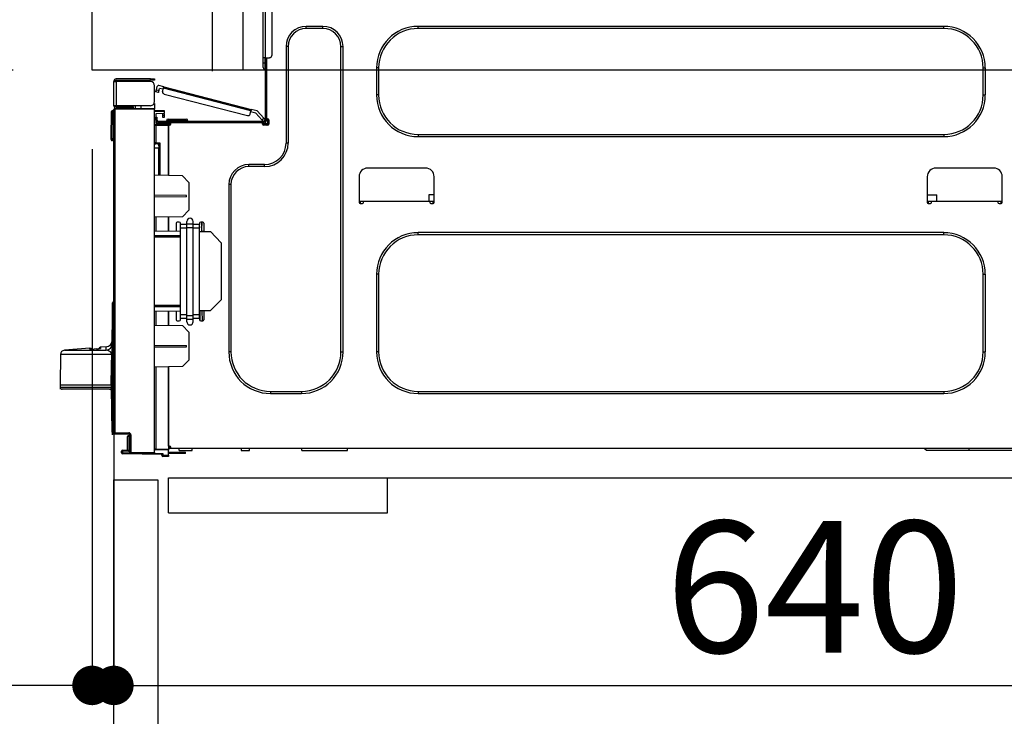
# Model space of a CAD drawing. Units: inches. Extents: x 0 to 26473, y -25 to 8845.
# Drawn here: x 10267 to 10717, y 2615 to 2933 of the extents above; entities that cross this region are included whole.
import ezdxf

# ---------------------------------------------------------------- set-up
doc = ezdxf.new("R2010")
doc.units = ezdxf.units.IN
doc.header["$MEASUREMENT"] = 0
doc.linetypes.add('HIDDEN', pattern=[0.375, 0.25, -0.125])
doc.layers.get('DEFPOINTS').update_dxf_attribs({"color": 146})
for name, color, linetype in [('121-キャビネット（中）', 253, 'HIDDEN'), ('126-甲板', 2, 'Continuous'), ('150-機器', 8, 'Continuous'), ('166-寸法B', 11, 'Continuous')]:
    doc.layers.add(name, color=color, linetype=linetype)
doc.styles.add('KH001', font='txt')
doc.dimstyles.new('KH1xx030', dxfattribs={"dimscale": 30, "dimtxt": 2, "dimasz": 0.6, "dimexe": 0.3, "dimexo": 1.2, "dimgap": 0.5, "dimtad": 3, "dimdec": 1, "dimdsep": 46, "dimlunit": 6, "dimtxsty": 'KH001', "dimblk": 'DOT', "dimcen": 1, "dimdle": 1, "dimclrd": 256, "dimclre": 256, "dimclrt": 256, "dimadec": 0, "dimazin": 0, "dimtfac": 1, "dimtdec": 1, "dimtix": 1, "dimtmove": 2, "dimatfit": 3, "dimldrblk": 'CLOSEDBLANK', "dimfxl": 1, "dimtolj": 1, "dimtzin": 0, "dimlwd": -1, "dimlwe": -1, "dimarcsym": 0})

# ---------------------------------------------------------------- blocks, each defined once
blk = doc.blocks.new('HT-F6S_D')
at = {"layer": '150-機器', "color": 13, "linetype": 'Continuous'}
for p, q in [((39.94, -35.15), (39.94, -1.86)), ((40.92, -1.86), (40.92, -35.15)), ((43.86, -2.84), (43.86, -34.17)), ((67.26, -20.85), (59.62, -20.85)), ((59.62, -21.83), (59.62, -20.85)), ((67.26, -21.83), (59.62, -21.83)), ((67.26, -21.83), (67.26, -20.85)), ((350.78, -20.85), (110.73, -20.85)), ((110.73, -21.83), (110.73, -20.85)), ((350.78, -21.83), (110.73, -21.83)), ((350.78, -21.83), (350.78, -20.85)), ((50.42, -30.06), (50.42, -74.11)), ((51.4, -30.06), (50.42, -30.06)), ((51.4, -30.06), (51.4, -74.11)), ((75.48, -30.06), (76.46, -30.06)), ((75.48, -169.47), (75.48, -30.06)), ((76.46, -169.47), (76.46, -30.06)), ((39.94, -37.5), (39.94, -35.15)), ((40.92, -35.15), (39.94, -35.15)), ((40.73, -35.15), (40.73, -37.5)), ((40.92, -35.15), (40.92, -63.73)), ((40.92, -35.15), (42.88, -35.15)), ((41.51, -35.15), (41.51, -63.05)), ((39.94, -37.5), (40.73, -37.5)), ((39.94, -39.65), (39.94, -37.5)), ((40.73, -37.5), (40.92, -37.5)), ((40.73, -37.5), (40.73, -40.43)), ((40.73, -40.43), (40.92, -40.43)), ((91.73, -39.85), (91.73, -52.18)), ((92.71, -39.85), (91.73, -39.85)), ((92.71, -39.85), (92.71, -52.18)), ((368.8, -39.85), (369.78, -39.85)), ((368.8, -52.18), (368.8, -39.85)), ((369.78, -52.18), (369.78, -39.85)), ((-11.55, -44.82), (-27.12, -44.82)), ((-11.55, -45.41), (-11.55, -44.82)), ((-11.55, -44.82), (-9.59, -44.82)), ((-9.59, -44.82), (-9.59, -45.41)), ((-28.2, -45.9), (-28.2, -46)), ((-28.2, -57.06), (-28.2, -46)), ((-28.2, -46), (-27.12, -46)), ((-27.61, -45.9), (-27.61, -46)), ((-27.12, -45.41), (-11.55, -45.41)), ((-27.12, -46), (-27.12, -57.06)), ((-11.55, -46), (-27.12, -46)), ((-17.82, -45.41), (-17.82, -46)), ((-13.12, -46), (-13.12, -45.41)), ((-9.59, -45.41), (-11.55, -45.41)), ((-9.59, -55.1), (-9.59, -47.95)), ((-8.8, -49.81), (-8.41, -48.3)), ((-5.41, -48.46), (-7.69, -47.87)), ((-7.66, -50.11), (-7.42, -49.16)), ((-5.71, -49.6), (-7.42, -49.16)), ((-5.95, -50.55), (-5.56, -49.03)), ((-5.56, -49.03), (-5.53, -48.92)), ((34.39, -59.36), (-5.56, -49.03)), ((-5.53, -48.92), (-5.51, -48.81)), ((-5.51, -48.81), (-5.48, -48.72)), ((-5.48, -48.72), (-5.46, -48.63)), ((-5.46, -48.63), (-5.44, -48.56)), ((-5.44, -48.56), (-5.43, -48.51)), ((-5.43, -48.51), (-5.42, -48.47)), ((-5.42, -48.47), (-5.41, -48.46)), ((-5.41, -48.46), (34.54, -58.8)), ((-9.04, -50.74), (-9.02, -50.69)), ((-9.04, -50.76), (-9.04, -50.74)), ((-7.91, -51.05), (-9.04, -50.76)), ((-9.02, -50.69), (-9, -50.6)), ((-9, -50.6), (-8.97, -50.48)), ((-8.97, -50.48), (-8.93, -50.34)), ((-8.93, -50.34), (-8.89, -50.18)), ((-8.89, -50.18), (-8.85, -50)), ((-8.85, -50), (-8.8, -49.81)), ((-8.8, -49.81), (-7.66, -50.11)), ((-7.9, -51.04), (-7.91, -51.05)), ((-7.89, -50.98), (-7.9, -51.04)), ((-7.86, -50.9), (-7.89, -50.98)), ((-7.83, -50.78), (-7.86, -50.9)), ((-7.8, -50.63), (-7.83, -50.78)), ((-7.75, -50.47), (-7.8, -50.63)), ((-7.71, -50.29), (-7.75, -50.47)), ((-7.66, -50.11), (-7.71, -50.29)), ((-5.25, -51.74), (32.8, -61.58)), ((92.71, -52.18), (91.73, -52.18)), ((368.8, -52.18), (369.78, -52.18)), ((-27.12, -57.06), (-28.2, -57.06)), ((-28.2, -57.06), (-28.2, -57.16)), ((-27.71, -58.39), (-9.59, -58.23)), ((-27.61, -57.06), (-27.61, -57.16)), ((-11.55, -57.06), (-27.12, -57.06)), ((-19.87, -57.65), (-27.12, -57.65)), ((-19.87, -58.23), (-27.12, -58.23)), ((-19.87, -57.06), (-19.87, -57.51)), ((-19.45, -57.51), (-19.87, -57.51)), ((-19.87, -58.23), (-19.87, -57.65)), ((-19.87, -57.65), (-19.38, -57.65)), ((-19.38, -58.23), (-19.87, -58.23)), ((-19.45, -57.51), (-19.45, -57.06)), ((-19.38, -57.51), (-19.45, -57.51)), ((-19.38, -57.65), (-19.38, -57.06)), ((-19.38, -57.65), (-19.38, -58.23)), ((-19.38, -58.32), (-19.38, -58.23)), ((-18.51, -57.06), (-18.51, -58.31)), ((-15.71, -58.29), (-15.71, -57.06)), ((-9.59, -56.08), (-9.86, -56.08)), ((-9.66, -55.59), (-9.59, -55.59)), ((-9.59, -56.08), (-9.59, -58.23)), ((-9.59, -58.23), (-9.59, -58.72)), ((-29.47, -72.06), (-29.31, -59.71)), ((-28.98, -72.06), (-28.82, -59.71)), ((-28.82, -59.71), (-28.82, -59.23)), ((-28.82, -59.23), (-28.64, -59.23)), ((-28.64, -59.71), (-28.82, -59.71)), ((-28.64, -59.71), (-28.64, -59.23)), ((-28.64, -59.23), (-28.2, -59.32)), ((-28.2, -206.33), (-28.2, -58.88)), ((-28.2, -58.88), (-27.71, -58.88)), ((-9.59, -58.72), (-27.71, -58.88)), ((-27.71, -58.88), (-27.71, -206.33)), ((-9.59, -215.3), (-9.59, -58.72)), ((-9.59, -59.27), (-5.29, -59.2)), ((-5.29, -59.68), (-9.59, -59.76)), ((-5.29, -60.71), (-9.1, -60.77)), ((-9.1, -60.77), (-9.1, -62.36)), ((-9.1, -62.36), (-8.52, -62.36)), ((-9.1, -63.34), (-9.1, -62.36)), ((-8.52, -62.36), (-8.52, -63.34)), ((-5.87, -61.48), (-5.87, -61.09)), ((-5.29, -61.48), (-5.87, -61.48)), ((-5.87, -62.46), (-5.87, -61.48)), ((-5.29, -62.46), (-5.87, -62.46)), ((-5.36, -60.71), (-5.31, -60.88)), ((-5.31, -60.88), (-5.29, -61.09)), ((-5.29, -59.2), (-5.29, -59.68)), ((-5.29, -59.68), (-5.29, -60.71)), ((-5.29, -61.09), (-5.29, -61.48)), ((-5.29, -61.48), (-5.29, -62.46)), ((34, -60.88), (34.39, -59.36)), ((36.61, -60.55), (34.24, -59.93)), ((34.42, -59.25), (34.39, -59.36)), ((34.45, -59.15), (34.42, -59.25)), ((34.47, -59.05), (34.45, -59.15)), ((34.49, -58.96), (34.47, -59.05)), ((34.51, -58.89), (34.49, -58.96)), ((34.53, -58.84), (34.51, -58.89)), ((34.54, -58.8), (34.53, -58.81)), ((34.53, -58.81), (34.53, -58.84)), ((37.24, -59.49), (34.54, -58.8)), ((39.4, -63.51), (36.61, -60.55)), ((37.24, -59.49), (40.25, -62.71)), ((39.4, -63.51), (40.25, -62.71)), ((40.25, -62.71), (40.38, -62.85)), ((40.38, -62.85), (40.51, -62.98)), ((-9.11, -66.18), (-9.59, -66.18)), ((-9.11, -65.7), (-3.33, -65.59)), ((-3.33, -66.08), (-9.11, -66.18)), ((-9.11, -66.18), (-9.11, -74)), ((-8.52, -63.34), (-9.1, -63.34)), ((-9.1, -63.73), (-9.1, -63.34)), ((-9.1, -63.73), (-9.1, -65.09)), ((-9.1, -65.09), (-3.33, -65.19)), ((-8.52, -63.73), (-8.52, -63.34)), ((-8.52, -65.1), (-8.52, -64.91)), ((-8.52, -64.91), (-7.93, -64.91)), ((40.34, -64.32), (-7.93, -64.32)), ((-2.25, -64.91), (-7.93, -64.91)), ((-6.56, -64.91), (-6.56, -65.13)), ((-4.21, -63.93), (-4.21, -64.32)), ((-1.27, -63.93), (-4.21, -63.93)), ((-3.43, -63.15), (-1.27, -63.15)), ((-3.33, -65.59), (-3.33, -65.19)), ((-2.25, -65.4), (-3.33, -65.4)), ((-3.33, -65.59), (-3.33, -65.99)), ((-3.33, -65.74), (-2.32, -65.75)), ((-3.33, -88.93), (-3.33, -65.99)), ((-3.33, -65.99), (-2.74, -65.99)), ((-3.33, -66.08), (-3.33, -88.93)), ((-2.25, -65.5), (-2.25, -64.91)), ((39.65, -64.91), (-2.25, -64.91)), ((-1.27, -63.15), (2.64, -63.15)), ((-1.27, -63.15), (-1.27, -63.93)), ((-1.27, -63.93), (-1.27, -64.32)), ((2.64, -63.93), (-1.27, -63.93)), ((2.64, -63.15), (4.8, -63.15)), ((2.64, -63.15), (2.64, -63.93)), ((2.64, -63.93), (2.64, -64.32)), ((5.58, -63.93), (2.64, -63.93)), ((5.58, -63.93), (5.58, -64.32)), ((39.53, -63.65), (39.4, -63.51)), ((39.65, -63.78), (39.53, -63.65)), ((39.77, -63.91), (39.65, -63.78)), ((40.34, -64.91), (39.65, -64.91)), ((39.65, -65.5), (39.65, -64.91)), ((42, -65.4), (39.65, -65.4)), ((39.87, -64.01), (39.77, -63.91)), ((41.8, -65.89), (39.85, -65.89)), ((39.95, -64.1), (39.87, -64.01)), ((40.02, -64.17), (39.95, -64.1)), ((40.05, -64.21), (40.02, -64.17)), ((40.07, -64.22), (40.05, -64.21)), ((40.92, -63.42), (40.07, -64.22)), ((42.1, -65.99), (40.14, -65.99)), ((40.51, -62.98), (40.63, -63.1)), ((40.63, -63.1), (40.73, -63.21)), ((40.73, -63.21), (40.81, -63.3)), ((40.81, -63.3), (40.87, -63.37)), ((40.87, -63.37), (40.91, -63.41)), ((40.91, -63.41), (40.92, -63.42)), ((41.51, -63.05), (41.51, -63.73)), ((41.51, -63.05), (42.1, -63.05)), ((42, -63.05), (42, -65.5)), ((42.59, -63.54), (42.59, -65.5)), ((110.73, -70.2), (110.73, -71.17)), ((110.73, -70.2), (350.78, -70.2)), ((110.73, -71.17), (350.78, -71.17)), ((350.78, -70.2), (350.78, -71.17)), ((-29.47, -72.06), (-28.98, -72.06)), ((-29.46, -72.55), (-29.47, -72.06)), ((-28.98, -72.06), (-28.2, -72.06)), ((-28.97, -72.55), (-28.98, -72.06)), ((-28.97, -73.03), (-28.97, -72.55)), ((-28.97, -72.55), (-28.2, -72.55)), ((-28.2, -73.03), (-28.97, -73.03)), ((-9.11, -74), (-9.59, -74)), ((-9.59, -74.47), (-9.23, -74.48)), ((-7.64, -76.46), (-9.59, -76.43)), ((-9.11, -74), (-7.16, -74)), ((-7.64, -74.49), (-9.1, -74.49)), ((-8.34, -74.49), (-7.64, -74.51)), ((-7.64, -75.34), (-7.64, -74.49)), ((-7.64, -75.34), (-7.64, -76.46)), ((-7.16, -74), (-7.16, -88.87)), ((51.4, -74.11), (50.42, -74.11)), ((-7.64, -88.86), (-7.64, -76.46)), ((40.63, -83.9), (33.48, -83.9)), ((33.48, -84.88), (33.48, -83.9)), ((40.63, -84.88), (33.48, -84.88)), ((40.63, -84.88), (40.63, -83.9)), ((3.13, -89.05), (-9.59, -88.82)), ((6.07, -92.09), (3.13, -89.05)), ((83.8, -89.48), (83.8, -101.23)), ((114.15, -85.57), (87.72, -85.57)), ((118.07, -101.23), (118.07, -89.48)), ((343.24, -89.48), (343.24, -101.23)), ((373.59, -85.57), (347.16, -85.57)), ((377.51, -101.23), (377.51, -89.48)), ((6.07, -92.09), (6.07, -104.8)), ((24.28, -93.1), (24.28, -169.47)), ((25.26, -93.1), (24.28, -93.1)), ((25.26, -93.1), (25.26, -169.47)), ((4.9, -98.01), (-9.59, -97.93)), ((4.9, -98.67), (-9.59, -98.75)), ((4.9, -98.67), (4.9, -98.01)), ((115.61, -97.71), (115.56, -100.64)), ((118.07, -97.71), (115.61, -97.71)), ((343.24, -97.71), (347.59, -97.71)), ((347.64, -100.64), (347.59, -97.71)), ((83.8, -100.64), (85.76, -100.64)), ((84.29, -100.64), (84.27, -101.72)), ((84.29, -101.72), (85.27, -101.72)), ((85.76, -101.23), (85.76, -100.64)), ((85.76, -100.64), (116.11, -100.64)), ((116.11, -100.64), (118.07, -100.64)), ((116.11, -100.64), (116.11, -101.23)), ((116.6, -101.72), (117.58, -101.72)), ((117.6, -101.72), (117.58, -100.64)), ((343.24, -100.64), (345.2, -100.64)), ((343.73, -100.64), (343.72, -101.72)), ((343.73, -101.72), (344.71, -101.72)), ((345.2, -101.23), (345.2, -100.64)), ((345.2, -100.64), (375.55, -100.64)), ((375.55, -100.64), (377.51, -100.64)), ((375.55, -100.64), (375.55, -101.23)), ((376.04, -101.72), (377.02, -101.72)), ((377.04, -101.72), (377.02, -100.64)), ((3.08, -107.79), (-9.59, -108.01)), ((-3.33, -114.23), (-3.33, -107.9)), ((-3.33, -107.9), (-3.33, -114.23)), ((3.08, -107.79), (6.07, -104.8)), ((-9.11, -108), (-9.11, -114.13)), ((0.2, -110.73), (0.2, -114.29)), ((1.66, -110.24), (0.69, -110.24)), ((2.15, -111.36), (2.15, -110.73)), ((2.15, -113.04), (2.15, -111.36)), ((5.09, -111.36), (2.15, -111.36)), ((5.09, -111.02), (5.09, -109.89)), ((5.09, -111.02), (8.03, -111.02)), ((5.09, -112.7), (5.09, -111.02)), ((8.03, -111.02), (8.03, -109.89)), ((8.03, -112.7), (8.03, -111.02)), ((10.96, -111.36), (8.03, -111.36)), ((10.96, -110.73), (10.96, -111.36)), ((10.96, -113.04), (10.96, -111.36)), ((12.43, -110.24), (11.45, -110.24)), ((11.88, -112.19), (11.89, -112.01)), ((11.88, -112.36), (11.88, -112.19)), ((11.88, -112.5), (11.88, -112.36)), ((11.92, -110.24), (11.89, -111.82)), ((11.89, -111.82), (11.95, -111.82)), ((11.89, -112.01), (11.89, -111.82)), ((11.91, -114.35), (11.98, -110.24)), ((12.92, -110.73), (12.92, -114.52)), ((-9.59, -114.12), (2.15, -114.33)), ((-9.59, -116.29), (2.15, -116.35)), ((5.09, -113.04), (2.15, -113.04)), ((2.15, -152.53), (2.15, -113.04)), ((5.09, -152.88), (5.09, -112.7)), ((5.09, -112.7), (8.03, -112.7)), ((8.03, -152.88), (8.03, -112.7)), ((10.96, -113.04), (8.03, -113.04)), ((10.96, -152.53), (10.96, -113.04)), ((10.96, -114.48), (15.86, -114.57)), ((11.84, -114.5), (11.85, -114.35)), ((11.87, -112.78), (11.85, -114.35)), ((11.85, -114.5), (11.85, -114.35)), ((11.85, -114.35), (12.92, -114.35)), ((11.87, -112.71), (11.88, -112.62)), ((11.87, -112.76), (11.87, -112.71)), ((11.87, -112.78), (11.87, -112.76)), ((11.93, -112.78), (11.87, -112.78)), ((11.88, -112.62), (11.88, -112.5)), ((20.76, -119.64), (15.86, -114.57)), ((350.78, -115.03), (110.73, -115.03)), ((110.73, -116.01), (110.73, -115.03)), ((350.78, -116.01), (110.73, -116.01)), ((350.78, -116.01), (350.78, -115.03)), ((2.15, -117.04), (-9.59, -117.1)), ((20.76, -119.64), (20.76, -145.66)), ((91.73, -134.03), (91.73, -169.47)), ((92.71, -134.03), (91.73, -134.03)), ((92.71, -134.03), (92.71, -169.47)), ((368.8, -169.47), (368.8, -134.03)), ((368.8, -134.03), (369.78, -134.03)), ((369.78, -169.47), (369.78, -134.03)), ((-28.78, -206.41), (-28.78, -147.12)), ((-28.3, -147.12), (-28.78, -147.12)), ((-28.69, -146.82), (-28.67, -146.79)), ((-28.67, -146.79), (-28.59, -146.72)), ((-28.65, -146.78), (-28.2, -146.31)), ((-28.59, -146.72), (-28.47, -146.6)), ((-28.47, -146.6), (-28.45, -146.58)), ((-28.2, -147.01), (-28.3, -147.12)), ((-28.3, -147.12), (-28.3, -206.41)), ((-9.59, -148.11), (2.15, -148.17)), ((15.77, -150.64), (20.76, -145.66)), ((-29.06, -169.19), (-28.78, -149.49)), ((2.15, -148.86), (-9.59, -148.92)), ((2.15, -150.88), (-9.59, -151.09)), ((-9.11, -151.08), (-9.11, -157.21)), ((-3.33, -157.31), (-3.33, -150.98)), ((-3.33, -150.98), (-3.33, -157.31)), ((0.2, -150.92), (0.2, -154.78)), ((2.15, -154.22), (2.15, -152.53)), ((5.09, -152.53), (2.15, -152.53)), ((5.09, -152.88), (8.03, -152.88)), ((5.09, -154.56), (5.09, -152.88)), ((10.96, -152.53), (8.03, -152.53)), ((8.03, -154.56), (8.03, -152.88)), ((15.77, -150.64), (10.96, -150.73)), ((10.96, -154.22), (10.96, -152.53)), ((11.13, -155.15), (11.21, -150.72)), ((12.3, -155.27), (12.14, -150.71)), ((12.92, -150.69), (12.92, -154.78)), ((-9.59, -157.2), (3.13, -157.42)), ((0.69, -155.27), (1.66, -155.27)), ((5.09, -154.22), (2.15, -154.22)), ((2.15, -154.78), (2.15, -154.22)), ((5.09, -154.56), (8.03, -154.56)), ((5.09, -155.69), (5.09, -154.56)), ((10.96, -154.22), (8.03, -154.22)), ((8.03, -155.69), (8.03, -154.56)), ((10.96, -154.22), (10.96, -154.78)), ((11.45, -155.27), (12.43, -155.27)), ((6.07, -160.46), (3.13, -157.42)), ((6.07, -160.46), (6.07, -173.18)), ((-52.58, -170.64), (-52.77, -184.55)), ((-29.13, -170.64), (-52.58, -170.64)), ((-39.14, -167.75), (-50.78, -168.72)), ((-50.78, -168.72), (-31.72, -168.72)), ((-39.14, -168.28), (-39.14, -167.75)), ((-36.21, -168.06), (-37.18, -168.14)), ((-34.25, -167.87), (-34.36, -167.89)), ((-31.68, -167.12), (-34.25, -167.34)), ((-34.25, -167.34), (-34.25, -167.54)), ((-34.25, -167.54), (-34.25, -167.87)), ((-31.72, -168.72), (-31.71, -168.57)), ((-31.71, -168.57), (-31.7, -168.07)), ((-31.7, -168.07), (-31.69, -167.37)), ((-31.69, -167.37), (-31.68, -167.12)), ((-31.68, -167.12), (-31.68, -167.14)), ((-29.24, -175.72), (-29.13, -170.64)), ((-29.04, -170.65), (-29.12, -175.73)), ((-9.59, -166.46), (4.9, -166.54)), ((-9.59, -167.28), (4.9, -167.2)), ((4.9, -167.2), (4.9, -166.54)), ((25.26, -169.47), (24.28, -169.47)), ((75.48, -169.47), (76.46, -169.47)), ((92.71, -169.47), (91.73, -169.47)), ((368.8, -169.47), (369.78, -169.47)), ((3.08, -176.17), (6.07, -173.18)), ((-29.39, -184.53), (-29.24, -175.72)), ((-29.12, -175.73), (-29.26, -184.54)), ((3.08, -176.17), (-9.59, -176.39)), ((-9.11, -176.38), (-9.11, -213.72)), ((-3.33, -212.45), (-3.33, -176.28)), ((-3.33, -176.28), (-3.33, -213.82)), ((-29.32, -184.27), (-29.31, -184.18)), ((-29.32, -184.55), (-29.32, -184.27)), ((-29.31, -184.15), (-29.3, -184.14)), ((-29.31, -184.18), (-29.31, -184.15)), ((-29.3, -184.14), (-29.3, -184.14)), ((-29.3, -184.14), (-29.29, -184.14)), ((-29.29, -184.14), (-29.29, -184.15)), ((-29.29, -184.15), (-29.29, -184.17)), ((-29.29, -184.17), (-29.28, -184.27)), ((-29.28, -184.27), (-29.27, -184.39)), ((-52.77, -184.55), (-52.76, -185.54)), ((-52.77, -184.55), (-29.39, -184.55)), ((-52.76, -185.54), (-52.76, -186.5)), ((-52.76, -185.54), (-29.31, -185.54)), ((-30.21, -186.5), (-51.78, -186.5)), ((-30.21, -186.5), (-29.62, -186.27)), ((-29.62, -186.27), (-29.46, -186.08)), ((-29.46, -186.08), (-29.36, -185.87)), ((-29.39, -184.54), (-29.39, -184.53)), ((-29.39, -184.55), (-29.39, -184.54)), ((-29.36, -185.87), (-29.34, -185.78)), ((-29.32, -184.57), (-29.32, -184.55)), ((-29.32, -184.55), (-29.32, -184.55)), ((-29.31, -185.54), (-29.32, -184.57)), ((-29.27, -184.39), (-29.27, -184.54)), ((-29.27, -184.54), (-29.25, -185.54)), ((-29.26, -184.55), (-29.26, -184.54)), ((-29.26, -184.54), (-29.26, -184.54)), ((-29.26, -184.54), (-29.26, -184.54)), ((-29.26, -184.54), (-29.26, -184.55)), ((-28.78, -184.55), (-29.26, -184.55)), ((-28.97, -206.1), (-29.25, -186.02)), ((43.27, -187.48), (43.27, -188.46)), ((43.27, -187.48), (57.47, -187.48)), ((43.27, -188.46), (57.47, -188.46)), ((57.47, -187.48), (57.47, -188.46)), ((110.73, -187.48), (110.73, -188.46)), ((110.73, -187.48), (350.78, -187.48)), ((110.73, -188.46), (350.78, -188.46)), ((350.78, -187.48), (350.78, -188.46)), ((-28.97, -206.1), (-28.97, -207.36)), ((-28.78, -206.41), (-28.3, -206.41)), ((-28.3, -206.41), (-28.19, -206.41)), ((-28.2, -206.33), (-27.71, -206.33)), ((-27.71, -206.33), (-21.44, -206.38)), ((-21.44, -206.87), (-27.71, -206.82)), ((-21.09, -207.03), (-28.3, -206.9)), ((-27.5, -207.06), (-27.99, -207.06)), ((-27.5, -207.06), (-27.5, -206.91)), ((-21.26, -207.06), (-27.5, -207.06)), ((-21.93, -214.24), (-21.93, -208.08)), ((-21.45, -208.08), (-21.93, -208.08)), ((-21.45, -208.08), (-21.45, -214.72)), ((-20.95, -208.08), (-21.45, -208.08)), ((-21.44, -207.59), (-20.95, -207.59)), ((-21.26, -207.04), (-21.26, -207.02)), ((-21.26, -207.06), (-21.26, -207.04)), ((-21.11, -207.05), (-21.26, -207.06)), ((-21.06, -207.06), (-21.12, -207.05)), ((-21.07, -207.04), (-21.11, -207.05)), ((-20.47, -207.36), (-20.95, -207.36)), ((-20.95, -215.2), (-20.95, -207.36)), ((-20.47, -207.36), (-20.47, -215.2)), ((-24.77, -214.77), (-24.29, -214.77)), ((-24.77, -215.51), (-24.77, -214.77)), ((-24.77, -215.51), (-24.29, -215.51)), ((-24.29, -214.28), (-21.93, -214.24)), ((-21.45, -214.72), (-24.29, -214.77)), ((-24.29, -214.77), (-24.29, -215.51)), ((-24.29, -215.51), (-20.79, -215.57)), ((-20.47, -215.2), (-20.95, -215.2)), ((-20.47, -215.2), (-9.59, -215.3)), ((-9.59, -215.79), (-20.47, -215.69)), ((-9.59, -213.72), (-9.11, -213.72)), ((-9.59, -215.3), (-9.59, -215.79)), ((-9.59, -215.76), (-5.78, -215.83)), ((-9.11, -213.72), (-3.33, -213.82)), ((-3.33, -214.31), (-9.11, -214.21)), ((-5.78, -215.83), (-5.78, -216.66)), ((-3.33, -212.45), (-2.74, -212.45)), ((-3.33, -212.94), (-2.74, -212.94)), ((-3.33, -213.52), (-2.74, -213.52)), ((-3.33, -213.82), (-3.33, -214.31)), ((-3.33, -216.66), (-3.33, -214.31)), ((-3.33, -215.29), (2.55, -215.29)), ((-2.74, -212.45), (-2.74, -212.94)), ((-2.74, -213.52), (-2.74, -212.94)), ((-2.74, -212.94), (-2.25, -212.94)), ((-2.25, -213.52), (-2.74, -213.52)), ((-2.25, -212.93), (-2.25, -212.94)), ((-2.25, -213.52), (-2.25, -212.94)), ((416.18, -213.52), (-2.25, -213.52)), ((1.66, -214.5), (1.66, -213.52)), ((1.66, -214.5), (7.54, -214.5)), ((2.55, -215.29), (2.55, -215.87)), ((2.55, -215.29), (4.5, -215.29)), ((4.5, -215.87), (4.5, -215.29)), ((7.54, -214.5), (7.54, -213.52)), ((29.86, -213.52), (29.86, -214.5)), ((29.86, -214.5), (33.78, -214.5)), ((33.78, -214.5), (33.78, -213.52)), ((57.66, -214.5), (57.66, -213.52)), ((57.66, -214.5), (78.42, -214.5)), ((78.42, -214.5), (78.42, -213.52)), ((342.85, -214.5), (341.87, -213.52)), ((362.43, -214.5), (342.85, -214.5)), ((362.43, -214.5), (362.43, -213.52)), ((385.54, -214.5), (362.43, -214.5)), ((-6.27, -216.31), (-24.29, -216)), ((-6.27, -216.66), (-6.27, -216.31)), ((-5.78, -216.66), (-6.27, -216.66)), ((-5.78, -216.66), (-3.33, -216.66)), ((-3.33, -217.15), (-5.78, -217.15)), ((2.55, -215.87), (-3.33, -215.87)), ((-3.33, -216.66), (-3.33, -217.15)), ((4.5, -215.87), (2.55, -215.87))]:
    blk.add_line(p, q, dxfattribs=at)
for points in [[(-7.16, -74), (-7.22, -74.07), (-7.28, -74.13), (-7.33, -74.18), (-7.39, -74.24), (-7.44, -74.29), (-7.49, -74.34), (-7.53, -74.38), (-7.56, -74.42), (-7.59, -74.45), (-7.61, -74.47), (-7.63, -74.48), (-7.64, -74.49), (-7.64, -74.49)], [(-28.97, -206.1), (-28.96, -206.1), (-28.92, -206.1), (-28.87, -206.1), (-28.79, -206.1), (-28.78, -206.1)], [(-21.93, -214.24), (-21.93, -214.25), (-21.91, -214.26), (-21.9, -214.28), (-21.87, -214.3), (-21.84, -214.34), (-21.8, -214.38), (-21.75, -214.42), (-21.71, -214.47), (-21.65, -214.52), (-21.59, -214.58), (-21.54, -214.64), (-21.48, -214.7), (-21.45, -214.72)], [(-5.78, -215.83), (-5.85, -215.89), (-5.91, -215.95), (-5.96, -216.01), (-6.02, -216.06), (-6.07, -216.11), (-6.12, -216.16), (-6.16, -216.2), (-6.19, -216.24), (-6.22, -216.27), (-6.24, -216.29), (-6.26, -216.3), (-6.27, -216.31), (-6.27, -216.31)]]:
    blk.add_lwpolyline(points, dxfattribs=at)
for centre, radius, start, end in [((59.62, -30.06), 9.2, 90, 180), ((59.62, -30.06), 8.22, 90, 180), ((67.26, -30.06), 9.2, 0, 90), ((67.26, -30.06), 8.22, 0, 90), ((110.73, -39.85), 18.99, 90, 180), ((110.73, -39.85), 18.01, 90, 180), ((350.78, -39.85), 18.99, 0, 90), ((350.78, -39.85), 18.01, 0, 90), ((42.88, -34.17), 0.979, 270, 0), ((40.73, -39.65), 0.783, 180, 270), ((-27.12, -45.9), 1.08, 90, 180), ((-27.12, -45.9), 0.49, 90, 180), ((-11.55, -47.95), 1.96, 0, 90), ((-7.84, -48.44), 0.587, 75.5, 165.5), ((-5.01, -50.79), 0.979, 165.5, 255.5), ((110.73, -52.18), 18.99, 180, 270), ((110.73, -52.18), 18.01, 180, 270), ((350.78, -52.18), 18.99, 270, 0), ((350.78, -52.18), 18.01, 270, 0), ((-27.12, -57.16), 1.08, 180, 270), ((-27.71, -58.88), 0.49, 90.5, 180), ((-13.68, -58.64), 14.03, 179.0003, 180.9997), ((-27.12, -57.16), 0.49, 180, 270), ((-11.55, -55.1), 1.96, 270, 0), ((-28.82, -59.72), 0.49, 90, 179.25), ((-29.06, -69.06), 9.34, 88.4993, 91.5007), ((-28.61, -60.42), 0.705, 53.7718, 92.6206), ((-6.29, -61.06), 0.414, 356.0965, 55.8364), ((33.05, -60.64), 0.979, 255.5, 345.5), ((-9.1, -66.18), 0.49, 91, 180), ((-2.1, -65.94), 7.02, 178.0016, 181.9984), ((-7.93, -63.73), 1.17, 180, 270), ((-7.93, -63.73), 0.587, 180, 270), ((-3.43, -63.93), 0.783, 90, 180), ((-2.74, -65.5), 0.49, 270, 0), ((4.8, -63.93), 0.783, 0, 90), ((40.14, -65.5), 0.49, 180, 270), ((40.34, -63.73), 0.587, 270, 0), ((40.34, -63.73), 1.17, 270, 0), ((41.51, -65.5), 0.49, 270, 0), ((42.1, -63.54), 0.49, 0, 90), ((42.1, -65.5), 0.49, 270, 0), ((-29.22, -63.2), 9.36, 268.5011, 271.4989), ((-28.97, -72.55), 0.49, 180.75, 270), ((-9.1, -74), 0.49, 180, 270), ((-2.09, -74.13), 7.02, 179.0015, 182.9981), ((40.63, -74.11), 9.79, 270, 0), ((40.63, -74.11), 10.77, 270, 0), ((33.48, -93.1), 9.2, 90, 180), ((33.48, -93.1), 8.22, 90, 180), ((87.72, -89.48), 3.92, 90, 180), ((114.15, -89.48), 3.92, 0, 90), ((347.16, -89.48), 3.92, 90, 180), ((373.59, -89.48), 3.92, 0, 90), ((84.29, -101.23), 0.49, 180, 270), ((85.27, -101.23), 0.49, 270, 0), ((116.6, -101.23), 0.49, 180, 270), ((117.58, -101.23), 0.49, 270, 0), ((343.73, -101.23), 0.49, 180, 270), ((344.71, -101.23), 0.49, 270, 0), ((376.04, -101.23), 0.49, 180, 270), ((377.02, -101.23), 0.49, 270, 0), ((0.69, -110.73), 0.49, 90, 180), ((1.66, -110.73), 0.49, 0, 90), ((6.56, -109.89), 1.47, 90, 180), ((6.56, -109.89), 1.47, 0, 90), ((11.45, -110.73), 0.49, 90, 180), ((12.43, -110.73), 0.49, 0, 90), ((110.73, -134.03), 18.99, 90, 180), ((110.73, -134.03), 18.01, 90, 180), ((350.78, -134.03), 18.99, 0, 90), ((350.78, -134.03), 18.01, 0, 90), ((-28.29, -147.12), 0.49, 136, 180), ((-28.55, -146.96), 0.196, 135, 173.5462), ((-21.48, -139.89), 9.94, 223.9033, 226.6897), ((0.69, -154.78), 0.49, 180, 270), ((1.66, -154.78), 0.49, 270, 0), ((6.56, -155.69), 1.47, 180, 270), ((6.56, -155.69), 1.47, 270, 0), ((11.45, -154.78), 0.49, 180, 270), ((12.43, -154.78), 0.49, 270, 0), ((-31.95, -165.79), 2.94, 274.5374, 359.1922), ((-31.93, -164.2), 2.94, 274.6786, 359.2), ((-50.62, -170.67), 1.96, 94.7636, 179.2), ((-39.06, -168.72), 0.979, 31.072, 94.7371), ((-39.12, -162.76), 5.52, 269.7408, 275.7037), ((-39.45, -156.88), 11.41, 272.1215, 274.4159), ((-43.66, -91.52), 76.9, 273.7962, 274.8311), ((-38.44, -134.83), 33.31, 273.8399, 277.2241), ((-39.23, -125.5), 42.67, 274.0631, 276.5531), ((-34.17, -168.31), 0.979, 94.7373, 159.0928), ((-31.65, -171.35), 2.64, 29.3305, 91.3255), ((-30.6, -169.15), 1.54, 323.7536, 358.5087), ((-30.84, -170.96), 1.74, 10.6053, 31.1407), ((-29.37, -173.91), 3.28, 84.208, 85.8126), ((2.19, -169.59), 31.26, 179.2673, 181.9375), ((43.27, -169.47), 18.99, 180, 270), ((43.27, -169.47), 18.01, 180, 270), ((57.47, -169.47), 18.99, 270, 0), ((57.47, -169.47), 18.01, 270, 0), ((110.73, -169.47), 18.99, 180, 270), ((110.73, -169.47), 18.01, 180, 270), ((350.78, -169.47), 18.99, 270, 0), ((350.78, -169.47), 18.01, 270, 0), ((-30.51, -184.17), 1.19, 342.3369, 355.2256), ((-51.78, -185.52), 0.979, 180.8, 270), ((-30.21, -187.48), 0.979, 0.8, 90), ((-29.4, -185.02), 0.488, 87.1945, 88.9046), ((-29.4, -184.52), 0.0217, 283.9455, 337.3408), ((-30.21, -185.54), 0.908, 344.5539, 359.8665), ((-29.67, -186.03), 0.414, 1.7341, 37.5465), ((-29.45, -176.44), 8.11, 270.9232, 271.2866), ((-29.43, -178.21), 7.33, 271.014, 271.4127), ((-28, -184.38), 1.27, 180.4344, 187.1014), ((-29.32, -185.67), 1.14, 86.7917, 86.9534), ((-142.05, -186.2), 112.8, 0.0902, 0.3343), ((-27.99, -206.08), 0.979, 180.8, 270), ((-28.29, -206.41), 0.49, 180, 269), ((-21.29, -206.66), 7.01, 178.0009, 181.9991), ((-27.71, -206.33), 0.49, 180, 269.5), ((-13.69, -206.57), 14.03, 179.0002, 180.9998), ((-21.44, -207.36), 0.979, 0, 89.5), ((-7.41, -206.63), 14.02, 179, 181), ((-21.44, -208.08), 0.49, 90, 180), ((-14.43, -207.96), 7.02, 177.0019, 180.9984), ((-21.44, -207.36), 0.49, 0, 89.5), ((-24.28, -214.77), 0.49, 91, 180), ((-24.28, -215.51), 0.49, 180, 269), ((-17.28, -214.53), 7.01, 178.0009, 181.9991), ((-17.28, -215.75), 7.02, 178.001, 181.999), ((-20.46, -215.2), 0.49, 180, 269.5), ((-6.46, -215.45), 14.01, 178.999, 181.001), ((-9.1, -213.72), 0.49, 180, 269), ((-2.1, -213.96), 7.02, 178.0016, 181.9984), ((-2.74, -212.94), 0.49, 0, 90), ((-5.78, -216.66), 0.49, 180, 270), ((1.23, -216.78), 7.02, 179.0014, 182.9984)]:
    blk.add_arc(centre, radius, start, end, dxfattribs=at)
at = {"layer": 'DEFPOINTS', "color": 13, "linetype": 'Continuous'}
blk.add_line((16.8, -41.29), (16.8, 0), dxfattribs=at)
blk = doc.blocks.new('_Dot')
at = {"color": 0, "linetype": 'ByBlock', "lineweight": -2}
blk.add_line((-0.5, 0), (-1, 0), dxfattribs=at)
at = {"color": 0, "linetype": 'ByBlock', "const_width": 0.5}
blk.add_lwpolyline([(-0.25, 0, 1), (0.25, 0, 1)], format="xyb", close=True, dxfattribs=at)
blk = doc.blocks.new('*D700')
at = {"layer": '166-寸法B'}
for p, q in [((10264.19, 2950.18), (9935.42, 2950.18)), ((9944.42, 2108.18), (9944.42, 2932.18)), ((10264.71, 2090.18), (9935.42, 2090.18))]:
    blk.add_line(p, q, dxfattribs=at)
at = {"layer": 'DEFPOINTS', "color": 0}
for p in [(9944.42, 2950.18), (10300.19, 2950.18), (10300.71, 2090.18)]:
    blk.add_point(p, dxfattribs=at)
at = {"layer": '166-寸法B', "linetype": 'ByBlock', "xscale": 18, "yscale": 18, "zscale": 18}
for p, rotation in [((9944.42, 2950.18), 90), ((9944.42, 2090.18), 270)]:
    blk.add_blockref('_Dot', p, dxfattribs=dict(at, rotation=rotation))
at = {"layer": '166-寸法B', "insert": (9894.39, 2520.18), "char_height": 60, "attachment_point": 5, "rotation": 90, "style": 'KH001'}
blk.add_mtext('\\A1;860(910)', dxfattribs=at)
blk = doc.blocks.new('_ClosedBlank')
at = {"color": 0, "linetype": 'ByBlock', "lineweight": -2}
for p, q in [((-1, 0.167), (0, 0)), ((-1, 0.167), (-1, -0.167)), ((0, 0), (-1, -0.167))]:
    blk.add_line(p, q, dxfattribs=at)
blk = doc.blocks.new('*D701')
at = {"layer": '166-寸法B'}
for p, q in [((10248.71, 4490.18), (9665.42, 4490.18)), ((9674.42, 2108.18), (9674.42, 4472.18)), ((10264.71, 2090.18), (9665.42, 2090.18))]:
    blk.add_line(p, q, dxfattribs=at)
at = {"layer": 'DEFPOINTS', "color": 0}
for p in [(9674.42, 4490.18), (10284.71, 4490.18), (10300.71, 2090.18)]:
    blk.add_point(p, dxfattribs=at)
at = {"layer": '166-寸法B', "linetype": 'ByBlock', "xscale": 18, "yscale": 18, "zscale": 18}
for p, rotation in [((9674.42, 4490.18), 90), ((9674.42, 2090.18), 270)]:
    blk.add_blockref('_Dot', p, dxfattribs=dict(at, rotation=rotation))
at = {"layer": '166-寸法B', "insert": (9625.61, 3290.18), "char_height": 60, "attachment_point": 5, "rotation": 90, "style": 'KH001'}
blk.add_mtext('\\A1;2,400', dxfattribs=at)
blk = doc.blocks.new('*D702')
at = {"layer": '166-寸法B', "linetype": 'ByBlock'}
for p, q in [((10300.19, 2874.18), (10300.19, 2620.37)), ((10310.19, 2874.18), (10310.19, 2620.37)), ((10300.19, 2629.37), (10160.97, 2629.37)), ((10300.19, 2629.37), (10310.19, 2629.37)), ((10328.19, 2629.37), (10346.19, 2629.37))]:
    blk.add_line(p, q, dxfattribs=at)
at = {"layer": 'DEFPOINTS', "color": 0}
for p in [(10300.19, 2910.18), (10310.19, 2910.18), (10310.19, 2629.37)]:
    blk.add_point(p, dxfattribs=at)
at = {"layer": '166-寸法B', "linetype": 'ByBlock', "xscale": 18, "yscale": 18, "zscale": 18}
blk.add_blockref('_Dot', (10300.19, 2629.37), dxfattribs=at)
at = {"layer": '166-寸法B', "linetype": 'ByBlock', "xscale": 18, "yscale": 18, "zscale": 18, "rotation": 180}
blk.add_blockref('_Dot', (10310.19, 2629.37), dxfattribs=at)
at = {"layer": '166-寸法B', "insert": (10209.63, 2674.37), "char_height": 60, "attachment_point": 5, "style": 'KH001'}
blk.add_mtext('\\A1;10', dxfattribs=at)
blk = doc.blocks.new('*D703')
at = {"layer": '166-寸法B'}
for p, q in [((10310.19, 2706.41), (10310.19, 2620.37)), ((10950.19, 2706.41), (10950.19, 2620.37)), ((10328.19, 2629.37), (10932.19, 2629.37))]:
    blk.add_line(p, q, dxfattribs=at)
at = {"layer": 'DEFPOINTS', "color": 0}
for p in [(10310.19, 2742.41), (10950.19, 2742.41), (10950.19, 2629.37)]:
    blk.add_point(p, dxfattribs=at)
at = {"layer": '166-寸法B', "linetype": 'ByBlock', "xscale": 18, "yscale": 18, "zscale": 18, "rotation": 180}
blk.add_blockref('_Dot', (10310.19, 2629.37), dxfattribs=at)
at = {"layer": '166-寸法B', "linetype": 'ByBlock', "xscale": 18, "yscale": 18, "zscale": 18}
blk.add_blockref('_Dot', (10950.19, 2629.37), dxfattribs=at)
at = {"layer": '166-寸法B', "insert": (10630.19, 2674.37), "char_height": 60, "attachment_point": 5, "style": 'KH001'}
blk.add_mtext('\\A1;640', dxfattribs=at)
blk = doc.blocks.new('*D705')
at = {"layer": '166-寸法B'}
for p, q in [((10264.19, 2910.18), (10070.42, 2910.18)), ((10079.42, 2208.18), (10079.42, 2892.18)), ((10265.82, 2190.18), (10070.42, 2190.18))]:
    blk.add_line(p, q, dxfattribs=at)
at = {"layer": 'DEFPOINTS', "color": 0}
for p in [(10079.42, 2910.18), (10300.19, 2910.18), (10301.82, 2190.18)]:
    blk.add_point(p, dxfattribs=at)
at = {"layer": '166-寸法B', "linetype": 'ByBlock', "xscale": 18, "yscale": 18, "zscale": 18}
for p, rotation in [((10079.42, 2910.18), 90), ((10079.42, 2190.18), 270)]:
    blk.add_blockref('_Dot', p, dxfattribs=dict(at, rotation=rotation))
at = {"layer": '166-寸法B', "insert": (10034.42, 2550.18), "char_height": 60, "attachment_point": 5, "rotation": 90, "style": 'KH001'}
blk.add_mtext('\\A1;720', dxfattribs=at)
blk = doc.blocks.new('*D706')
at = {"layer": '166-寸法B'}
for p, q in [((10079.42, 2950.18), (10079.42, 3090.52)), ((10264.19, 2950.18), (10070.42, 2950.18)), ((10079.42, 2910.18), (10079.42, 2950.18)), ((10264.19, 2910.18), (10070.42, 2910.18)), ((10079.42, 2892.18), (10079.42, 2874.18))]:
    blk.add_line(p, q, dxfattribs=at)
at = {"layer": 'DEFPOINTS', "color": 0}
for p in [(10079.42, 2950.18), (10300.19, 2950.18), (10300.19, 2910.18)]:
    blk.add_point(p, dxfattribs=at)
at = {"layer": '166-寸法B', "linetype": 'ByBlock', "xscale": 18, "yscale": 18, "zscale": 18}
for p, rotation in [((10079.42, 2950.18), 270), ((10079.42, 2910.18), 90)]:
    blk.add_blockref('_Dot', p, dxfattribs=dict(at, rotation=rotation))
at = {"layer": '166-寸法B', "insert": (10034.42, 3039.27), "char_height": 60, "attachment_point": 5, "rotation": 90, "style": 'KH001'}
blk.add_mtext('\\A1;40', dxfattribs=at)
blk = doc.blocks.new('*D773')
at = {"layer": '166-寸法B'}
for p, q in [((10314.69, 3785.18), (9800.42, 3785.18)), ((9809.42, 2108.18), (9809.42, 3767.18)), ((10264.71, 2090.18), (9800.42, 2090.18))]:
    blk.add_line(p, q, dxfattribs=at)
at = {"layer": 'DEFPOINTS', "color": 0}
for p in [(9809.42, 3785.18), (10350.69, 3785.18), (10300.71, 2090.18)]:
    blk.add_point(p, dxfattribs=at)
at = {"layer": '166-寸法B', "linetype": 'ByBlock', "xscale": 18, "yscale": 18, "zscale": 18}
for p, rotation in [((9809.42, 3785.18), 90), ((9809.42, 2090.18), 270)]:
    blk.add_blockref('_Dot', p, dxfattribs=dict(at, rotation=rotation))
at = {"layer": '166-寸法B', "insert": (9760.61, 2937.68), "char_height": 60, "attachment_point": 5, "rotation": 90, "style": 'KH001'}
blk.add_mtext('\\A1;1,695', dxfattribs=at)

msp = doc.modelspace()

# ---------------------------------------------------------------- linework, layer by layer
at = {"layer": '121-キャビネット（中）', "linetype": 'Continuous', "ltscale": 2}
msp.add_line((10335.19, 2724.18), (10934.19, 2724.18), dxfattribs=at)
at = {"layer": '121-キャビネット（中）', "linetype": 'Continuous'}
for p, q in [((10335.19, 2708.18), (10335.19, 2724.18)), ((10335.19, 2724.18), (10435.19, 2724.18)), ((10435.19, 2708.18), (10435.19, 2724.18)), ((10335.19, 2708.18), (10435.19, 2708.18))]:
    msp.add_line(p, q, dxfattribs=at)
msp.add_lwpolyline([(10310.19, 2723.18), (10330.19, 2723.18), (10330.19, 2190.18), (10310.19, 2190.18)], close=True, dxfattribs=at)
at = {"layer": '126-甲板'}
msp.add_line((10369.19, 2910.18), (10369.19, 2950.18), dxfattribs=at)
msp.add_lwpolyline([(10300.19, 2950.18), (10947.19, 2950.18), (10947.19, 2910.18), (10300.19, 2910.18)], close=True, dxfattribs=at)

# ---------------------------------------------------------------- block references
at = {"layer": '150-機器'}
msp.add_blockref('HT-F6S_D', (10338.38, 2951.06), dxfattribs=at)

# ---------------------------------------------------------------- dimensions: what is measured, and where the dimension line sits
at = {"layer": '166-寸法B'}
for base, p1, p2, picture, middle in [((9674.42, 4490.18), (10300.71, 2090.18), (10284.71, 4490.18), '*D701', (9625.61, 3290.18)), ((9809.42, 3785.18), (10300.71, 2090.18), (10350.69, 3785.18), '*D773', (9760.61, 2937.68)), ((10079.42, 2910.18), (10301.82, 2190.18), (10300.19, 2910.18), '*D705', (10034.42, 2550.18))]:
    dim = msp.add_linear_dim(base=base, p1=p1, p2=p2, angle=90, dimstyle='KH1xx030', dxfattribs=at)
    dim.commit()
    dim.dimension.update_dxf_attribs({"geometry": picture, "text_midpoint": middle})
dim = msp.add_linear_dim(base=(10079.42, 2950.18), p1=(10300.19, 2910.18), p2=(10300.19, 2950.18), angle=90, dimstyle='KH1xx030', override={"dimtmove": 1}, dxfattribs=at)
dim.commit()
dim.dimension.update_dxf_attribs({"geometry": '*D706', "text_midpoint": (10092.33, 3039.27), "dimtype": 160})
dim = msp.add_linear_dim(base=(9944.42, 2950.18), p1=(10300.71, 2090.18), p2=(10300.19, 2950.18), angle=90, dimstyle='KH1xx030', override={"dimpost": '(910)'}, dxfattribs=at)
dim.commit()
dim.dimension.update_dxf_attribs({"geometry": '*D700', "text_midpoint": (9894.39, 2520.18)})
dim = msp.add_linear_dim(base=(10310.19, 2629.37), p1=(10300.19, 2910.18), p2=(10310.19, 2910.18), dimstyle='KH1xx030', override={"dimtmove": 1, "dimfxl": 0.5, "dimarcsym": 1}, dxfattribs=at)
dim.commit()
dim.dimension.update_dxf_attribs({"geometry": '*D702', "text_midpoint": (10209.63, 2674.37), "dimtype": 160})
dim = msp.add_linear_dim(base=(10950.19, 2629.37), p1=(10310.19, 2742.41), p2=(10950.19, 2742.41), dimstyle='KH1xx030', dxfattribs=at)
dim.commit()
dim.dimension.update_dxf_attribs({"geometry": '*D703', "text_midpoint": (10630.19, 2674.37)})

doc.saveas('drawing.dxf')
